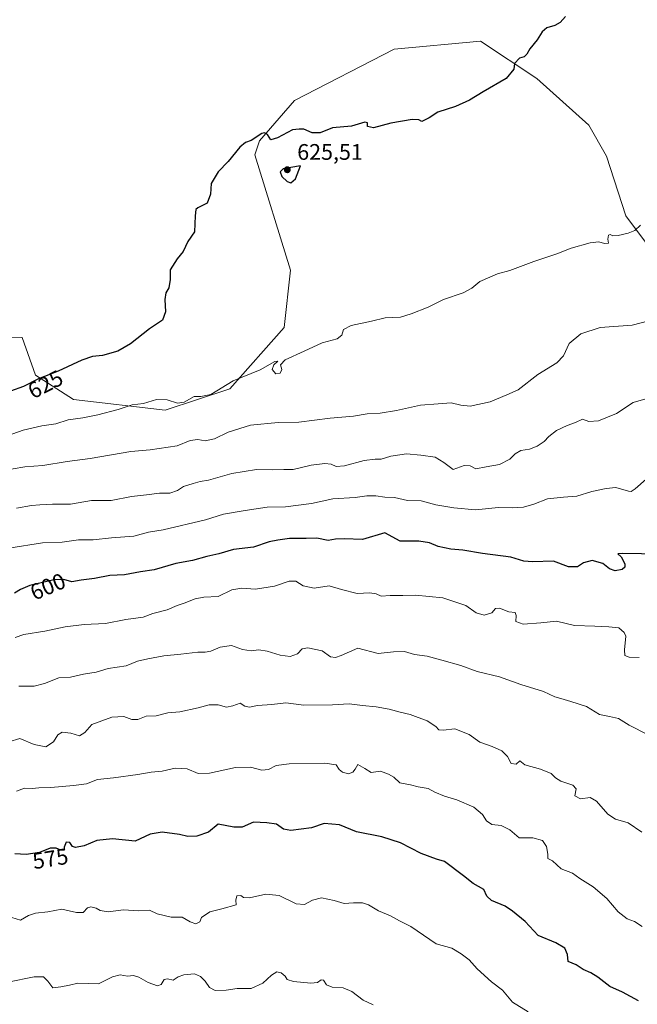
# Model space of a CAD drawing. Units: metres. Extents: x 563146 to 566582, y 4724093 to 4726439.
# Drawn here: x 563654 to 563929, y 4725516 to 4725954 of the extents above; entities that cross this region are included whole.
import ezdxf
from ezdxf.enums import TextEntityAlignment as Align

# ---------------------------------------------------------------- set-up
doc = ezdxf.new("R2010")
doc.units = ezdxf.units.M
doc.header["$MEASUREMENT"] = 0
for name, color, linetype, lineweight in [('Arbolado forestal CxS', 92, 'Continuous', 0), ('Curva de nivel maestra', 30, 'Continuous', 30), ('Curva de nivel normal', 30, 'Continuous', 0), ('Punto de cota en terreno', 7, 'Continuous', 0), ('Rótulo de curva de nivel directora', 7, 'Continuous', 0), ('Rótulo de punto de cota en terreno', 7, 'Continuous', 0)]:
    doc.layers.add(name, color=color, linetype=linetype, lineweight=lineweight)
doc.styles.add('Style-Arial', font='txt')

# ---------------------------------------------------------------- blocks, each defined once
blk = doc.blocks.new('5PATER')
at = {"layer": 'Punto de cota en terreno', "linetype": 'Continuous', "lineweight": 0}
h = blk.add_hatch(color=51, dxfattribs=at)
edge = h.paths.add_edge_path()
edge.add_ellipse((0, 0), major_axis=(-0.11, -0.111), ratio=0.999422, start_angle=0, end_angle=360)

msp = doc.modelspace()

# ---------------------------------------------------------------- linework, layer by layer
at = {"layer": 'Arbolado forestal CxS', "color": 92, "linetype": 'Continuous', "lineweight": 0}
for points in [[(563935.7703, 4725850.0773, 618.8801), (563923.4923, 4725866.4371, 620.4044), (563914.8967, 4725893.0075, 621.6014), (563907.0977, 4725906.8831, 622.4073), (563883.9633, 4725927.5525, 624.2047), (563858.8793, 4725944.2195, 626.3975), (563820.5271, 4725940.6249, 626.974), (563776.1805, 4725917.8533, 625.7763), (563760.5993, 4725899.8751, 624.9987), (563758.5859, 4725893.5643, 624.7592), (563774.4815, 4725842.3131, 622.6321), (563771.6257, 4725816.8677, 621.4333), (563747.4141, 4725789.6097, 619.7634), (563718.6487, 4725780.0217, 619.1182), (563677.8989, 4725784.8163, 622.9118), (563661.1199, 4725795.6039, 625.9872), (563655.1271, 4725812.3829, 628.986), (563644.2107, 4725812.5245, 629.7757)], [(563644.2107, 4725812.5245, 629.7757), (563655.1271, 4725812.3829, 628.986), (563661.1199, 4725795.6039, 625.9872), (563677.8989, 4725784.8163, 622.9118), (563718.6487, 4725780.0217, 619.1182), (563747.4141, 4725789.6097, 619.7634), (563771.6257, 4725816.8677, 621.4333), (563774.4815, 4725842.3131, 622.6321), (563758.5859, 4725893.5643, 624.7592), (563760.5993, 4725899.8751, 624.9987), (563776.1805, 4725917.8533, 625.7763), (563820.5271, 4725940.6249, 626.974), (563858.8793, 4725944.2195, 626.3975), (563883.9633, 4725927.5525, 624.2047), (563907.0977, 4725906.8831, 622.4073), (563914.8967, 4725893.0075, 621.6014), (563923.4923, 4725866.4371, 620.4044), (563935.7703, 4725850.0773, 618.8801)], [(563644.2107, 4725812.5245, 629.7757), (563655.1271, 4725812.3829, 628.986), (563661.1199, 4725795.6039, 625.9872), (563677.8989, 4725784.8163, 622.9118), (563718.6487, 4725780.0217, 619.1182), (563747.4141, 4725789.6097, 619.7634), (563771.6257, 4725816.8677, 621.4333), (563774.4815, 4725842.3131, 622.6321), (563758.5859, 4725893.5643, 624.7592), (563760.5993, 4725899.8751, 624.9987), (563776.1805, 4725917.8533, 625.7763), (563820.5271, 4725940.6249, 626.974), (563858.8793, 4725944.2195, 626.3975), (563883.9633, 4725927.5525, 624.2047), (563907.0977, 4725906.8831, 622.4073), (563914.8967, 4725893.0075, 621.6014), (563923.4923, 4725866.4371, 620.4044), (563935.7703, 4725850.0773, 618.8801)], [(563644.2107, 4725812.5245, 629.7757), (563655.1271, 4725812.3829, 628.986), (563661.1199, 4725795.6039, 625.9872), (563677.8989, 4725784.8163, 622.9118), (563718.6487, 4725780.0217, 619.1182), (563747.4141, 4725789.6097, 619.7634), (563771.6257, 4725816.8677, 621.4333), (563774.4815, 4725842.3131, 622.6321), (563758.5859, 4725893.5643, 624.7592), (563760.5993, 4725899.8751, 624.9987), (563776.1805, 4725917.8533, 625.7763), (563820.5271, 4725940.6249, 626.974), (563858.8793, 4725944.2195, 626.3975), (563883.9633, 4725927.5525, 624.2047), (563907.0977, 4725906.8831, 622.4073), (563914.8967, 4725893.0075, 621.6014), (563923.4923, 4725866.4371, 620.4044), (563935.7703, 4725850.0773, 618.8801)]]:
    msp.add_polyline3d(points, dxfattribs=at)
at = {"layer": 'Curva de nivel maestra', "color": 30, "linetype": 'Continuous', "lineweight": 30, "flags": 128}
for points, elevation in [([(563896.66, 4725955.2301), (563894.33, 4725952.5301), (563891.91, 4725951.2101), (563888.3, 4725950.1101), (563886.24, 4725948.3801), (563884, 4725944.8201), (563880.88, 4725940.8301), (563879.54, 4725938.3801), (563878.22, 4725937.2801), (563876.16, 4725936.5601), (563873.94, 4725934.2701), (563873.66, 4725931.6801), (563870.29, 4725927.6001), (563860, 4725921.6801), (563854.01, 4725917.9601), (563847.73, 4725915.1801), (563839.91, 4725912.5801), (563836.07, 4725910.1601), (563832.87, 4725908.4401), (563831.47, 4725909.1701), (563828.54, 4725909.3901), (563819.01, 4725907.7001), (563811.31, 4725905.6101), (563808.65, 4725906.1701), (563808.72, 4725907.9001), (563807.4, 4725908.1801), (563801.49, 4725906.4501), (563793.08, 4725905.7101), (563787.55, 4725903.4101), (563784.03, 4725903.3901), (563780.37, 4725905.0501), (563778.34, 4725905.0801), (563775.35, 4725904.7601), (563768.67, 4725901.2001), (563765.66, 4725900.2301), (563764.25, 4725902.6801), (563762.81, 4725903.4801), (563761.67, 4725903.1401), (563757.01, 4725900.0001), (563754.41, 4725899.1601), (563751.97, 4725897.0001), (563746.75, 4725890.6901), (563742.34, 4725886.0801), (563739.12, 4725880.8601), (563738.79, 4725876.1601), (563737.43, 4725872.1201), (563733.18, 4725870.0001), (563732.39, 4725869.2501), (563732.02, 4725866.5201), (563731.68, 4725859.3101), (563728.78, 4725855.0301), (563726.67, 4725850.7001), (563724.04, 4725847.4101), (563720.97, 4725842.4901), (563720.93, 4725838.1801), (563720.36, 4725834.5101), (563719.06, 4725832.1801), (563718.57, 4725829.3201), (563718.92, 4725823.7301), (563717.57, 4725820.1601), (563711.7, 4725816.2501), (563703.34, 4725809.5801), (563697.65, 4725806.3601), (563690.88, 4725804.4201), (563686.45, 4725803.9401), (563681.72, 4725802.3001), (563671.15, 4725797.3501), (563662.35, 4725793.9301), (563655.69, 4725790.5401), (563649.96, 4725788.5701)], 625), ([(563774.52, 4725881.2301), (563776.6, 4725882.9801), (563778.88, 4725888.7201), (563771.23, 4725887.3901), (563769.84, 4725886.0101), (563770.54, 4725884.0201), (563773, 4725881.7001), (563774.52, 4725881.2301)], 625), ([(563939.08, 4725715.9401), (563921.82, 4725716.3701), (563920, 4725716.1101), (563921.48, 4725714.8001), (563922.97, 4725711.7001), (563923.01, 4725710.1801), (563921.8, 4725709.1901), (563918.7, 4725708.5401), (563916.24, 4725709.4301), (563913.26, 4725711.9201), (563908.58, 4725713.1901), (563904.72, 4725712.0901), (563902.01, 4725710.3401), (563898, 4725710.3201), (563891.34, 4725712.9101), (563882.07, 4725712.5601), (563878.18, 4725712.8301), (563872.39, 4725714.7301), (563859.72, 4725716.3601), (563850.97, 4725717.8201), (563845.68, 4725718.2001), (563840.11, 4725719.4601), (563836.23, 4725721.0701), (563831.41, 4725721.7801), (563823.12, 4725721.7201), (563816.34, 4725725.4601), (563806.43, 4725722.5101), (563798.29, 4725722.7901), (563794.38, 4725722.6701), (563791.11, 4725722.0701), (563786.13, 4725723.0701), (563781.41, 4725722.9501), (563774.05, 4725722.9401), (563768.76, 4725722.1601), (563764.98, 4725721.5001), (563757.92, 4725719.0701), (563749.01, 4725718.1501), (563742.52, 4725716.1701), (563737.17, 4725714.9501), (563730.93, 4725713.1601), (563723.46, 4725711.8501), (563713.77, 4725709.0701), (563707.7, 4725708.1901), (563700.68, 4725706.8601), (563694.13, 4725706.4601), (563687.22, 4725705.1701), (563681.33, 4725704.5001), (563677.22, 4725703.7201), (563673.62, 4725704.8001), (563669.18, 4725704.6001), (563658.52, 4725702.0401), (563654.35, 4725700.2801), (563651.68, 4725698.6101)], 600), ([(563929.12, 4725517.2901), (563922, 4725521.2001), (563916.33, 4725523.6601), (563911, 4725527.8201), (563908, 4725529.8301), (563904.58, 4725531.3201), (563901.44, 4725533.3601), (563897.92, 4725534.7801), (563897.55, 4725537.9501), (563896.43, 4725540.7101), (563892.31, 4725543.1801), (563884.53, 4725546.4001), (563878.71, 4725552.5801), (563873.05, 4725557.2501), (563869.91, 4725559.4201), (563863.81, 4725561.9001), (563861.72, 4725563.8801), (563860.35, 4725566.8701), (563855.62, 4725569.4801), (563851.35, 4725572.8601), (563842.85, 4725579.2401), (563839.33, 4725580.3601), (563832.5, 4725582.8201), (563823.32, 4725587.5401), (563815.06, 4725590.2401), (563803.69, 4725592.4601), (563796.17, 4725595.6601), (563789.32, 4725596.1701), (563783.76, 4725594.2001), (563774.52, 4725593.0401), (563771.37, 4725593.7201), (563768.19, 4725595.9301), (563763.96, 4725596.5301), (563758.01, 4725596.8401), (563752.92, 4725594.6301), (563749.17, 4725594.5701), (563742.34, 4725595.9001), (563738.02, 4725592.3501), (563732.74, 4725590.5601), (563728.76, 4725590.4401), (563725.03, 4725591.3001), (563717.34, 4725592.3501), (563712.01, 4725591.4001), (563705.34, 4725588.3401), (563695.35, 4725589.3101), (563688.35, 4725588.7001), (563682.68, 4725586.3301), (563678.91, 4725585.5601), (563677.58, 4725585.9701), (563676.29, 4725587.8001), (563674.73, 4725587.9001), (563673.8, 4725585.6401), (563673.87, 4725584.3401), (563672.35, 4725584.2801), (563670.28, 4725585.2701), (563667.54, 4725585.2601), (563662.84, 4725583.3501), (563656.86, 4725582.3701), (563651.89, 4725582.7301)], 575)]:
    msp.add_lwpolyline(points, dxfattribs=dict(at, elevation=elevation))
at = {"layer": 'Curva de nivel normal', "color": 30, "linetype": 'Continuous', "lineweight": 0, "flags": 128}
for points, elevation in [([(563929.94, 4725862.3601), (563927.51, 4725859.9801), (563924.56, 4725858.7201), (563920.1, 4725857.7401), (563917.72, 4725857.5701), (563916.52, 4725858.1401), (563915.73, 4725857.8701), (563915.44, 4725856.1501), (563915.77, 4725854.3701), (563914.04, 4725854.1901), (563911.44, 4725854.9601), (563907.62, 4725854.4801), (563899.21, 4725852.0601), (563892.75, 4725849.6001), (563882.54, 4725846.2101), (563871.97, 4725842.1301), (563866.41, 4725840.7501), (563858.59, 4725837.3001), (563855.08, 4725834.3801), (563851.25, 4725832.2801), (563842.5, 4725829.2601), (563835.63, 4725825.8201), (563828.06, 4725822.9601), (563823.34, 4725821.4001), (563816.54, 4725821.1801), (563810.44, 4725819.6101), (563801.36, 4725817.6501), (563797.97, 4725815.9101), (563797.27, 4725813.4801), (563795.18, 4725811.7901), (563788.47, 4725810.0101), (563780.52, 4725806.2401), (563772.04, 4725802.5101), (563770.02, 4725800.1801), (563770.5, 4725798.1801), (563769.83, 4725796.4501), (563767.92, 4725796.2501), (563766.22, 4725798.1201), (563767.05, 4725800.1801), (563768.81, 4725801.8801), (563767.52, 4725801.6401), (563761.01, 4725798.0601), (563748.92, 4725793.1401), (563739.01, 4725787.0901), (563734.59, 4725786.1501), (563731.67, 4725786.1601), (563727.11, 4725783.6401), (563724.22, 4725783.2001), (563719.54, 4725784.7201), (563714.92, 4725784.7601), (563709.06, 4725783.0201), (563704.11, 4725782.3901), (563697.8, 4725780.4101), (563688.81, 4725778.0401), (563682.08, 4725776.7101), (563675.54, 4725775.8001), (563670.15, 4725773.9301), (563663.92, 4725773.1501), (563655.65, 4725771.1801), (563646.45, 4725767.9001)], 620), ([(563645.97, 4725753.1301), (563656.3, 4725754.8001), (563664.39, 4725755.4701), (563675.15, 4725757.2801), (563685.38, 4725758.6201), (563703.46, 4725761.6001), (563712.04, 4725762.4101), (563724.01, 4725764.1301), (563729.83, 4725766.5101), (563733.3, 4725766.9501), (563736.5, 4725766.4201), (563740.63, 4725767.3201), (563746.77, 4725770.2301), (563756.68, 4725773.3301), (563768.91, 4725774.5001), (563778.07, 4725774.6801), (563792.06, 4725776.5701), (563802.4, 4725777.3501), (563808.48, 4725778.4801), (563814.34, 4725778.6701), (563821.47, 4725779.8601), (563832.19, 4725782.3101), (563840.08, 4725782.8401), (563845.77, 4725783.3401), (563850.17, 4725782.2301), (563854.31, 4725781.8301), (563863.25, 4725783.8201), (563870.64, 4725786.8801), (563875.58, 4725789.1001), (563884.33, 4725795.8701), (563892.87, 4725801.0401), (563895.74, 4725804.2401), (563898.33, 4725809.7201), (563903.44, 4725814.0301), (563912.13, 4725816.7801), (563926.33, 4725817.8801), (563933.66, 4725819.7801)], 615), ([(563933.46, 4725785.4601), (563926.72, 4725783.4501), (563919.34, 4725778.6001), (563911.32, 4725775.2901), (563906.98, 4725775.0301), (563904.22, 4725776.0101), (563901.14, 4725774.5201), (563897.4, 4725773.2601), (563892.66, 4725771.0201), (563889.29, 4725768.3301), (563887.22, 4725766.1201), (563884.04, 4725764.0101), (563880.6, 4725762.7801), (563876.75, 4725762.0501), (563874.33, 4725760.6501), (563871.89, 4725758.1901), (563867.36, 4725755.8801), (563861.42, 4725754.8001), (563856.8, 4725754.0001), (563854.34, 4725755.2601), (563851.67, 4725755.4801), (563846.66, 4725753.7001), (563842.54, 4725756.7801), (563838.78, 4725759.1401), (563832.36, 4725760.0201), (563825.96, 4725760.6301), (563819.01, 4725759.6001), (563814.67, 4725758.1901), (563812.02, 4725758.3301), (563807.16, 4725757.7201), (563798.47, 4725755.3101), (563794.79, 4725754.9701), (563792.43, 4725756.0201), (563789.67, 4725756.4001), (563783.67, 4725755.6101), (563775.63, 4725753.6801), (563771.51, 4725753.6901), (563766.3, 4725753.5801), (563759.34, 4725753.6901), (563748.35, 4725751.9201), (563738.04, 4725748.9801), (563734.21, 4725748.3701), (563731.11, 4725747.3701), (563726.86, 4725746.0501), (563724.13, 4725744.2901), (563720.83, 4725743.1801), (563716.15, 4725743.0701), (563710.42, 4725742.4501), (563703.73, 4725741.7201), (563694.69, 4725739.8901), (563686.02, 4725739.8601), (563676.68, 4725738.2601), (563668.68, 4725738.1901), (563663, 4725737.9101), (563659.28, 4725737.7001), (563652.65, 4725736.4601)], 610), ([(563932.57, 4725749.3101), (563927.66, 4725745.0801), (563925.8, 4725743.9001), (563924.64, 4725744.0401), (563919.11, 4725745.6301), (563914.7, 4725745.1901), (563908.41, 4725743.8501), (563901.69, 4725741.7601), (563895.83, 4725741.4301), (563888.66, 4725740.6001), (563882.66, 4725738.2401), (563878.05, 4725736.9301), (563872.89, 4725736.6801), (563866.88, 4725736.7601), (563856.69, 4725735.7101), (563847.06, 4725736.5701), (563839.05, 4725738.0001), (563832.51, 4725739.8001), (563826.38, 4725739.8301), (563820.67, 4725741.1401), (563816.34, 4725741.4001), (563812.34, 4725741.9601), (563808.36, 4725741.9901), (563803.16, 4725741.2201), (563793.26, 4725740.5601), (563783.75, 4725738.5901), (563772.27, 4725737.0301), (563764.01, 4725736.8701), (563754.34, 4725735.4201), (563744.67, 4725733.7601), (563736.62, 4725731.2801), (563717.81, 4725726.7601), (563711.34, 4725725.7501), (563704.83, 4725724.0501), (563694.92, 4725723.2901), (563686.68, 4725722.3801), (563680.15, 4725722.3401), (563672.88, 4725721.3801), (563664.15, 4725721.0701), (563649.16, 4725718.6001)], 605), ([(563929.46, 4725669.9901), (563924.95, 4725670.1401), (563923.11, 4725670.9701), (563922.87, 4725673.3801), (563923.42, 4725679.5001), (563922.76, 4725681.2101), (563920.35, 4725683.2201), (563916, 4725683.6501), (563909.66, 4725684.0201), (563900.66, 4725684.2901), (563892.66, 4725686.1601), (563885.71, 4725685.4401), (563877.79, 4725684.8301), (563874.56, 4725686.0901), (563874.81, 4725688.6701), (563874.22, 4725690.0801), (563871.51, 4725690.3701), (563867.35, 4725691.9801), (563865.62, 4725691.8401), (563863.9, 4725689.9801), (563860.52, 4725688.8501), (563857.01, 4725689.9201), (563852.33, 4725693.2001), (563842.16, 4725696.5501), (563830.06, 4725697.7901), (563824.32, 4725697.6401), (563818.67, 4725697.6801), (563814.72, 4725697.3301), (563812.53, 4725698.3101), (563809.72, 4725698.7901), (563804.02, 4725698.4401), (563797.04, 4725700.2601), (563791.68, 4725701.9101), (563784.92, 4725700.8501), (563780.04, 4725701.8801), (563776.73, 4725703.9201), (563773.76, 4725703.9501), (563767.31, 4725701.7701), (563758.9, 4725700.3701), (563752.78, 4725700.9501), (563748.41, 4725700.1201), (563742.24, 4725697.1501), (563735.95, 4725696.8201), (563732.1, 4725696.2001), (563727.08, 4725694.1601), (563724.01, 4725693.1201), (563719.67, 4725691.3001), (563713.29, 4725689.5601), (563708.97, 4725688.0501), (563701.28, 4725686.8801), (563692.18, 4725685.1801), (563682.68, 4725684.7501), (563674.24, 4725683.6101), (563665.26, 4725681.6901), (563655.91, 4725680.2201), (563652.02, 4725678.9101)], 595), ([(563933.39, 4725635.6301), (563924.92, 4725639.9001), (563920.23, 4725642.8701), (563916.29, 4725643.8601), (563911.83, 4725644.7401), (563905.96, 4725648.1701), (563899, 4725650.4401), (563894.64, 4725651.8701), (563891.88, 4725652.5301), (563886.92, 4725654.9201), (563876.74, 4725658.0601), (563867.33, 4725661.4101), (563857.35, 4725663.7601), (563850.14, 4725666.5401), (563841.7, 4725668.8801), (563835.12, 4725670.6401), (563829.56, 4725671.4101), (563825.08, 4725672.7401), (563820.15, 4725672.6201), (563813.44, 4725671.8901), (563804.34, 4725674.2301), (563796.98, 4725670.9101), (563794.4, 4725670.0901), (563792.23, 4725670.3701), (563788.44, 4725672.9601), (563782.1, 4725674.3901), (563779.59, 4725673.8401), (563777.48, 4725671.7401), (563774.23, 4725670.4301), (563769.86, 4725671.0701), (563764.07, 4725672.9301), (563760.31, 4725673.4701), (563756.97, 4725673.0601), (563753.05, 4725673.5601), (563748.23, 4725675.4201), (563743.15, 4725674.6701), (563739.07, 4725672.9201), (563736.47, 4725672.4301), (563733.18, 4725672.4701), (563725.66, 4725671.4501), (563718.17, 4725670.8301), (563711.01, 4725669.4601), (563706.34, 4725668.4601), (563701.34, 4725666.3001), (563693.35, 4725665.1301), (563688.02, 4725663.4601), (563682.35, 4725662.6301), (563676.62, 4725661.2701), (563671.42, 4725660.9801), (563665.12, 4725658.5001), (563660.47, 4725657.2801), (563653.7, 4725657.2601)], 590), ([(563930.64, 4725592.3201), (563924.54, 4725596.5301), (563918.92, 4725598.1201), (563915.52, 4725600.2801), (563910.49, 4725606.1401), (563907.62, 4725607.7601), (563903.32, 4725607.1601), (563900.86, 4725608.4901), (563901.34, 4725611.6201), (563899.92, 4725613.2201), (563894.55, 4725615.1001), (563892.18, 4725616.4601), (563890.26, 4725618.4801), (563885.53, 4725620.3001), (563878.52, 4725622.2501), (563876.33, 4725624.0801), (563874.81, 4725622.5201), (563872.58, 4725622.8401), (563870.87, 4725625.9301), (563868.42, 4725628.5501), (563864.06, 4725630.4701), (563858.57, 4725632.4401), (563853.82, 4725635.8101), (563847.54, 4725638.3401), (563842.27, 4725637.7001), (563840.37, 4725637.9001), (563839.04, 4725639.3901), (563835.18, 4725641.8801), (563827.55, 4725644.7301), (563823.17, 4725645.7201), (563818.24, 4725647.1301), (563812.46, 4725648.1501), (563806.48, 4725648.6201), (563800.48, 4725649.4801), (563793.14, 4725648.9501), (563780.31, 4725648.8601), (563772.39, 4725649.8401), (563766.12, 4725649.2001), (563759.72, 4725648.7001), (563756.16, 4725648.0101), (563754.09, 4725648.3501), (563751.98, 4725649.7801), (563748.75, 4725648.5001), (563746.03, 4725647.9501), (563742.34, 4725648.9301), (563738.34, 4725649.0201), (563733.34, 4725647.6001), (563725.3, 4725645.8301), (563719.87, 4725645.4801), (563714.64, 4725644.1401), (563710.33, 4725643.8801), (563706.63, 4725642.5101), (563703.95, 4725642.4501), (563700.33, 4725643.7601), (563694.98, 4725643.5001), (563686.14, 4725640.3101), (563682.97, 4725636.6401), (563680.56, 4725635.2601), (563676.71, 4725636.3501), (563672.88, 4725636.7701), (563670.98, 4725635.6501), (563669.01, 4725632.4701), (563665.66, 4725630.3501), (563660.46, 4725631.2901), (563654.1, 4725633.9401), (563649.25, 4725632.4801)], 585), ([(563930.78, 4725550.4001), (563927.4, 4725552.6601), (563924.12, 4725553.8601), (563920.05, 4725556.8901), (563915, 4725562.7801), (563908.92, 4725567.9801), (563903.04, 4725571.7901), (563899.75, 4725574.1301), (563894.76, 4725576.0201), (563890.94, 4725579.6501), (563888.8, 4725580.5601), (563888.75, 4725582.5401), (563888.28, 4725586.0401), (563886.42, 4725588.6101), (563882.2, 4725589.8501), (563876, 4725589.8601), (563871.95, 4725593.3501), (563868.14, 4725595.3201), (563863.99, 4725595.7401), (563861.57, 4725597.4201), (563859.71, 4725600.2201), (563855.94, 4725603.4501), (563848.29, 4725606.8001), (563842.82, 4725608.3301), (563838.65, 4725610.1601), (563835.58, 4725611.7601), (563831.14, 4725612.5601), (563827.72, 4725613.4301), (563823.01, 4725614.3001), (563820.34, 4725616.8501), (563818.03, 4725618.1501), (563814.39, 4725619.5001), (563810.32, 4725618.8401), (563807.52, 4725620.7001), (563804.4, 4725622.4401), (563803.21, 4725620.3101), (563802.18, 4725618.9801), (563800.15, 4725618.3601), (563797.54, 4725619.0401), (563796.07, 4725620.2501), (563794.77, 4725622.2801), (563789.72, 4725623.0101), (563773.83, 4725622.8001), (563768.01, 4725622.0101), (563764.67, 4725620.2401), (563761.67, 4725619.9201), (563756.6, 4725621.2001), (563750.02, 4725621.0801), (563738.37, 4725618.5501), (563733.44, 4725618.4501), (563728.44, 4725620.5801), (563723.09, 4725620.7601), (563717.43, 4725619.4601), (563712.48, 4725619.0501), (563706.62, 4725617.9801), (563695.7, 4725616.5401), (563688.65, 4725615.8201), (563683.67, 4725613.8401), (563678.03, 4725613.1601), (563667.89, 4725612.2001), (563662.56, 4725612.0201), (563659.52, 4725611.7401), (563656.22, 4725611.9201), (563652.68, 4725610.5201)], 580), ([(563880.11, 4725512.4201), (563873.08, 4725516.7301), (563868.66, 4725522.0001), (563863.79, 4725525.8201), (563857.43, 4725531.6101), (563853.78, 4725535.6001), (563850.31, 4725538.1701), (563846.17, 4725540.6801), (563839.14, 4725542.6301), (563827.84, 4725550.3501), (563822.89, 4725552.9101), (563818.87, 4725555.2001), (563813.52, 4725557.3801), (563809.1, 4725559.9601), (563806.49, 4725560.8401), (563802.45, 4725560.9201), (563798.32, 4725560.6501), (563793.82, 4725562.0101), (563788.17, 4725563.0701), (563784.22, 4725562.1501), (563780.67, 4725560.1601), (563777.01, 4725560.4401), (563769.34, 4725564.1601), (563763.42, 4725564.8401), (563756.15, 4725563.2001), (563753.48, 4725563.3401), (563752.34, 4725564.2301), (563750.62, 4725564.0401), (563750.1, 4725562.1501), (563750.34, 4725559.9601), (563743.84, 4725558.2301), (563738.63, 4725556.8801), (563734.87, 4725554.3501), (563734.15, 4725552.4001), (563732.35, 4725551.6401), (563729.86, 4725552.4401), (563726.25, 4725554.5101), (563721.44, 4725554.4801), (563715.14, 4725556.0001), (563711.76, 4725557.6201), (563706.87, 4725557.4001), (563700.25, 4725557.7701), (563693.37, 4725556.8801), (563689.88, 4725557.4601), (563688.07, 4725558.5201), (563685.72, 4725559.1501), (563684.18, 4725558.7301), (563682.3, 4725556.6601), (563679.28, 4725556.5801), (563672.73, 4725558.0801), (563666.62, 4725556.9701), (563661.08, 4725556.3801), (563658.02, 4725555.2701), (563654.47, 4725553.2401), (563650.53, 4725554.3801)], 570), ([(563811.14, 4725515.4901), (563806.68, 4725517.5801), (563801.62, 4725521.5001), (563797.79, 4725523.0401), (563793.01, 4725523.4501), (563790.46, 4725524.4401), (563789.13, 4725526.4501), (563788.12, 4725526.7201), (563786.47, 4725525.5101), (563783.5, 4725525.2001), (563775.78, 4725525.9701), (563772.96, 4725526.8201), (563772.1, 4725528.2901), (563770.26, 4725529.8401), (563768.32, 4725530.2201), (563766.01, 4725528.8001), (563762.14, 4725525.2201), (563756.87, 4725522.8201), (563750.75, 4725522.8201), (563745.79, 4725522.0801), (563740.95, 4725521.9701), (563738.38, 4725523.3201), (563736.5, 4725526.0201), (563734.46, 4725528.1801), (563731.7, 4725529.2701), (563727.04, 4725528.9501), (563724.49, 4725527.9501), (563722.24, 4725526.5401), (563719.79, 4725527.1301), (563718.27, 4725526.8201), (563716.86, 4725524.6501), (563715.26, 4725524.0501), (563711.2, 4725525.4301), (563706.93, 4725527.9101), (563704.7, 4725528.5801), (563701.9, 4725528.2601), (563698.63, 4725528.9001), (563695.35, 4725528.0001), (563689.02, 4725524.9001), (563679.86, 4725525.1801), (563676.23, 4725524.2201), (563672.35, 4725523.5001), (563668.72, 4725523.1201), (563666.5, 4725526.0101), (563664.55, 4725528.0701), (563660.48, 4725528.0001), (563648.78, 4725525.6301)], 565)]:
    msp.add_lwpolyline(points, dxfattribs=dict(at, elevation=elevation))

# ---------------------------------------------------------------- block references
at = {"layer": 'Punto de cota en terreno', "color": 7, "linetype": 'Continuous', "lineweight": 0, "xscale": 10, "yscale": 10, "zscale": 10}
msp.add_blockref('5PATER', (563773, 4725887, 625.51), dxfattribs=at)

# ---------------------------------------------------------------- texts
at = {"layer": 'Rótulo de curva de nivel directora', "color": 7, "linetype": 'Continuous', "lineweight": 0, "style": 'Style-Arial'}
for s, rotation, p in [('625', 26.976609, (563665.4804, 4725791.5609)), ('600', 22.882764, (563666.5547, 4725701.5929)), ('575', 9.306948, (563667.7029, 4725580.5671))]:
    msp.add_text(s, height=7, rotation=rotation, dxfattribs=at).set_placement(p, align=Align.MIDDLE_CENTER)
at = {"layer": 'Rótulo de punto de cota en terreno', "color": 7, "linetype": 'Continuous', "lineweight": 0, "style": 'Style-Arial'}
msp.add_text('625,51', height=7, dxfattribs=at).set_placement((563777.4097, 4725891.4097))

doc.saveas('drawing.dxf')
